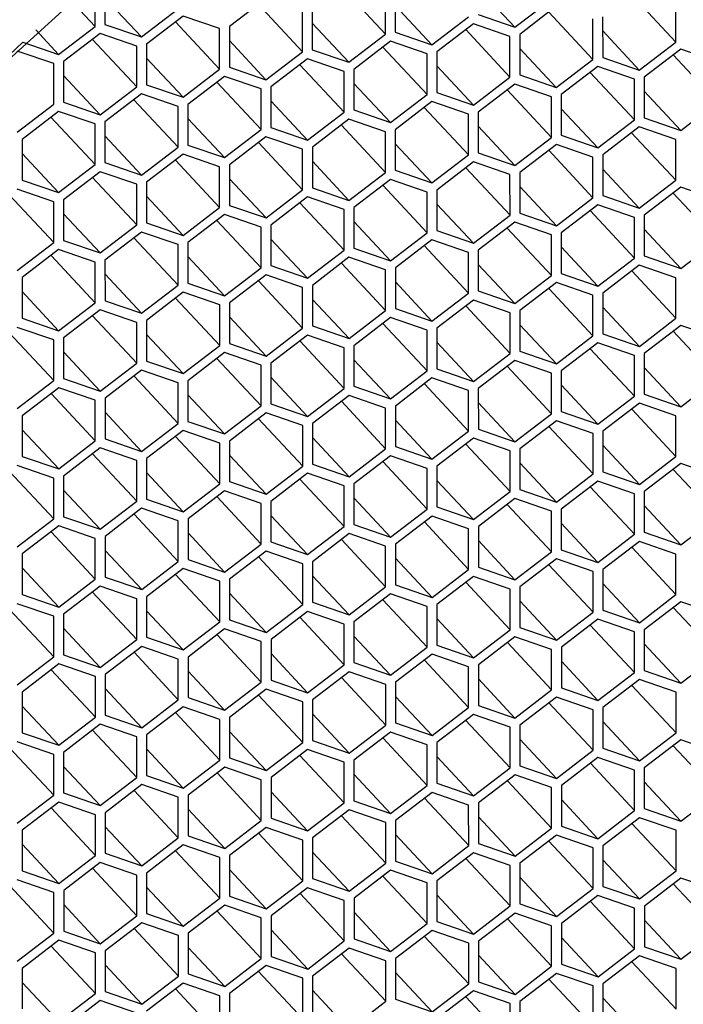
# Model space of a CAD drawing. Units: millimetres. Extents: x 3 to 2496, y 5 to 2495.
# Drawn here: x 648 to 654, y 696 to 706 of the extents above; entities that cross this region are included whole.
import ezdxf

# ---------------------------------------------------------------- set-up
doc = ezdxf.new("R2010")
doc.units = ezdxf.units.MM

msp = doc.modelspace()

# ---------------------------------------------------------------- linework, layer by layer
at = {"color": 7, "linetype": 'Continuous', "lineweight": 25}
for p, q in [((648.271, 705.6639), (648.2709, 706.0448)), ((648.3623, 706.0641), (648.3624, 705.6832)), ((650.5762, 706.035), (650.9905, 705.5909)), ((650.9905, 705.5909), (650.9904, 705.9717)), ((651.0818, 705.9911), (651.0819, 705.6102)), ((651.8588, 706.0238), (652.2017, 705.6563)), ((653.2956, 705.962), (653.71, 705.5178)), ((648.0335, 705.9185), (648.271, 705.6639)), ((648.3624, 705.9327), (648.7052, 705.5652)), ((649.8706, 705.9256), (649.5279, 705.6628)), ((649.7992, 705.8709), (650.2135, 705.4267)), ((651.0818, 705.8597), (651.4247, 705.4921)), ((652.2017, 705.6563), (652.5444, 705.9191)), ((652.5901, 705.8526), (652.2474, 705.5898)), ((653.71, 705.5178), (653.7099, 705.8987)), ((648.7052, 705.5652), (649.048, 705.828)), ((649.0937, 705.7615), (648.751, 705.4986)), ((649.4365, 705.6435), (649.0937, 705.7615)), ((650.2135, 705.4267), (650.2135, 705.8076)), ((650.3049, 705.8269), (650.3049, 705.446)), ((651.4247, 705.4921), (651.7674, 705.755)), ((651.8589, 705.7743), (652.2017, 705.6563)), ((652.5187, 705.7978), (652.933, 705.3537)), ((653.0243, 705.7539), (653.0244, 705.373)), ((647.9283, 705.401), (648.271, 705.6639)), ((648.3624, 705.6832), (648.7052, 705.5652)), ((649.0223, 705.7067), (649.4366, 705.2626)), ((649.5279, 705.6628), (649.528, 705.2819)), ((650.3049, 705.6955), (650.6478, 705.328)), ((651.8132, 705.6885), (651.4704, 705.4256)), ((652.156, 705.5704), (651.8132, 705.6885)), ((652.933, 705.3537), (652.9329, 705.7346)), ((647.7137, 705.6311), (647.9283, 705.401)), ((648.3167, 705.5974), (647.974, 705.3345)), ((648.6596, 705.4793), (648.3167, 705.5974)), ((649.4366, 705.2626), (649.4365, 705.6435)), ((650.6478, 705.328), (650.9905, 705.5909)), ((651.0819, 705.6102), (651.4247, 705.4921)), ((651.7417, 705.6337), (652.1561, 705.1896)), ((652.1561, 705.1896), (652.156, 705.5704)), ((652.2474, 705.5898), (652.2475, 705.2089)), ((653.0244, 705.6225), (653.3673, 705.255)), ((647.5934, 705.5164), (647.5936, 705.5163)), ((647.5936, 705.5163), (647.9283, 705.401)), ((648.2453, 705.5426), (648.6596, 705.0985)), ((648.6596, 705.0985), (648.6596, 705.4793)), ((648.751, 705.4986), (648.751, 705.1178)), ((649.5279, 705.5314), (649.8708, 705.1639)), ((651.0362, 705.5243), (650.6935, 705.2615)), ((651.379, 705.4063), (651.0362, 705.5243)), ((653.3673, 705.255), (653.71, 705.5178)), ((647.8826, 705.3152), (647.5398, 705.4332)), ((649.8708, 705.1639), (650.2135, 705.4267)), ((650.3049, 705.446), (650.6478, 705.328)), ((650.9648, 705.4696), (651.3791, 705.0254)), ((651.3791, 705.0254), (651.379, 705.4063)), ((651.4704, 705.4256), (651.4705, 705.0447)), ((652.2474, 705.4584), (652.5903, 705.0908)), ((653.7557, 705.4513), (653.413, 705.1885)), ((653.6843, 705.3965), (654.0986, 704.9524)), ((654.0985, 705.3333), (653.7557, 705.4513)), ((647.8827, 704.9343), (647.8826, 705.3152)), ((647.974, 705.3345), (647.9741, 704.9536)), ((648.751, 705.3673), (649.0939, 704.9997)), ((650.2593, 705.3602), (649.9165, 705.0973)), ((650.1878, 705.3054), (650.6022, 704.8613)), ((650.6021, 705.2422), (650.2593, 705.3602)), ((651.4705, 705.2942), (651.8133, 704.9267)), ((652.5903, 705.0908), (652.933, 705.3537)), ((653.0244, 705.373), (653.3673, 705.255)), ((647.974, 705.2031), (648.3169, 704.8356)), ((649.0939, 704.9997), (649.4366, 705.2626)), ((649.528, 705.2819), (649.8708, 705.1639)), ((650.6022, 704.8613), (650.6021, 705.2422)), ((650.6935, 705.2615), (650.6936, 704.8806)), ((652.2475, 705.2089), (652.5903, 705.0908)), ((652.9787, 705.2872), (652.636, 705.0243)), ((652.9073, 705.2324), (653.3217, 704.7883)), ((653.3216, 705.1691), (652.9787, 705.2872)), ((648.751, 705.1178), (649.0939, 704.9997)), ((649.4823, 705.1961), (649.1396, 704.9332)), ((649.4109, 705.1413), (649.8252, 704.6972)), ((649.8251, 705.078), (649.4823, 705.1961)), ((650.6935, 705.1301), (651.0364, 704.7626)), ((651.8133, 704.9267), (652.1561, 705.1896)), ((652.2018, 705.123), (651.8591, 704.8602)), ((652.5446, 705.005), (652.2018, 705.123)), ((653.3217, 704.7883), (653.3216, 705.1691)), ((653.413, 705.1885), (653.4131, 704.8076)), ((648.3169, 704.8356), (648.6596, 705.0985)), ((648.7054, 705.0319), (648.3626, 704.7691)), ((649.0482, 704.9139), (648.7054, 705.0319)), ((649.8252, 704.6972), (649.8251, 705.078)), ((649.9165, 705.0973), (649.9166, 704.7165)), ((651.0364, 704.7626), (651.3791, 705.0254)), ((651.4705, 705.0447), (651.8133, 704.9267)), ((652.1304, 705.0683), (652.5447, 704.6241)), ((652.636, 705.0243), (652.6361, 704.6434)), ((653.413, 705.0571), (653.7559, 704.6895)), ((647.54, 704.6715), (647.8827, 704.9343)), ((647.9741, 704.9536), (648.3169, 704.8356)), ((648.6339, 704.9771), (649.0483, 704.533)), ((649.1396, 704.9332), (649.1397, 704.5523)), ((649.9166, 704.966), (650.2594, 704.5984)), ((651.4248, 704.9589), (651.0821, 704.696)), ((651.7677, 704.8409), (651.4248, 704.9589)), ((652.5447, 704.6241), (652.5446, 705.005)), ((653.7559, 704.6895), (654.0986, 704.9524)), ((647.9284, 704.8678), (647.5857, 704.6049)), ((648.2712, 704.7498), (647.9284, 704.8678)), ((649.0483, 704.533), (649.0482, 704.9139)), ((650.2594, 704.5984), (650.6022, 704.8613)), ((650.6936, 704.8806), (651.0364, 704.7626)), ((651.3534, 704.9041), (651.7678, 704.46)), ((651.7678, 704.46), (651.7677, 704.8409)), ((651.8591, 704.8602), (651.8592, 704.4793)), ((652.6361, 704.8929), (652.9789, 704.5254)), ((647.857, 704.813), (648.2713, 704.3689)), ((648.2713, 704.3689), (648.2712, 704.7498)), ((648.3626, 704.7691), (648.3627, 704.3882)), ((649.1396, 704.8018), (649.4825, 704.4343)), ((650.6479, 704.7948), (650.3052, 704.5319)), ((650.5765, 704.74), (650.9908, 704.2959)), ((650.9907, 704.6767), (650.6479, 704.7948)), ((652.9789, 704.5254), (653.3217, 704.7883)), ((653.4131, 704.8076), (653.7559, 704.6895)), ((649.4825, 704.4343), (649.8252, 704.6972)), ((649.9166, 704.7165), (650.2594, 704.5984)), ((650.9908, 704.2959), (650.9907, 704.6767)), ((651.0821, 704.696), (651.0822, 704.3152)), ((651.8591, 704.7288), (652.202, 704.3613)), ((653.3674, 704.7217), (653.0247, 704.4589)), ((653.2959, 704.667), (653.7103, 704.2228)), ((653.7102, 704.6037), (653.3674, 704.7217)), ((647.5857, 704.6049), (647.5858, 704.2241)), ((648.3627, 704.6377), (648.7055, 704.2702)), ((649.8709, 704.6306), (649.5282, 704.3678)), ((649.7995, 704.5758), (650.2139, 704.1317)), ((650.2138, 704.5126), (649.8709, 704.6306)), ((651.0822, 704.5647), (651.425, 704.1971)), ((652.202, 704.3613), (652.5447, 704.6241)), ((652.5904, 704.5576), (652.2477, 704.2948)), ((652.9332, 704.4396), (652.5904, 704.5576)), ((652.6361, 704.6434), (652.9789, 704.5254)), ((653.7103, 704.2228), (653.7102, 704.6037)), ((647.5857, 704.4736), (647.9286, 704.106)), ((648.7055, 704.2702), (649.0483, 704.533)), ((649.094, 704.4665), (648.7513, 704.2036)), ((649.4368, 704.3485), (649.094, 704.4665)), ((649.1397, 704.5523), (649.4825, 704.4343)), ((650.2139, 704.1317), (650.2138, 704.5126)), ((650.3052, 704.5319), (650.3053, 704.151)), ((651.8592, 704.4793), (652.202, 704.3613)), ((652.519, 704.5028), (652.9333, 704.0587)), ((648.3627, 704.3882), (648.7055, 704.2702)), ((649.0226, 704.4117), (649.4369, 703.9676)), ((650.3052, 704.4005), (650.6481, 704.033)), ((651.425, 704.1971), (651.7678, 704.46)), ((651.8135, 704.3935), (651.4708, 704.1306)), ((652.1563, 704.2754), (651.8135, 704.3935)), ((652.9333, 704.0587), (652.9332, 704.4396)), ((653.0247, 704.4589), (653.0247, 704.078)), ((647.9286, 704.106), (648.2713, 704.3689)), ((648.317, 704.3024), (647.9743, 704.0395)), ((648.6599, 704.1843), (648.317, 704.3024)), ((649.4369, 703.9676), (649.4368, 704.3485)), ((649.5282, 704.3678), (649.5283, 703.9869)), ((650.6481, 704.033), (650.9908, 704.2959)), ((651.0822, 704.3152), (651.425, 704.1971)), ((651.742, 704.3387), (652.1564, 703.8946)), ((652.2477, 704.2948), (652.2478, 703.9139)), ((653.0247, 704.3275), (653.3676, 703.96)), ((647.5858, 704.2241), (647.9286, 704.106)), ((648.2456, 704.2476), (648.66, 703.8035)), ((648.7513, 704.2036), (648.7514, 703.8228)), ((649.5282, 704.2364), (649.8711, 703.8689)), ((651.0365, 704.2293), (650.6938, 703.9665)), ((651.3793, 704.1113), (651.0365, 704.2293)), ((652.1564, 703.8946), (652.1563, 704.2754)), ((653.3676, 703.96), (653.7103, 704.2228)), ((647.8829, 704.0202), (647.5401, 704.1382)), ((648.66, 703.8035), (648.6599, 704.1843)), ((649.8711, 703.8689), (650.2139, 704.1317)), ((650.3053, 704.151), (650.6481, 704.033)), ((650.9651, 704.1745), (651.3794, 703.7304)), ((651.3794, 703.7304), (651.3793, 704.1113)), ((651.4708, 704.1306), (651.4708, 703.7497)), ((652.2477, 704.1634), (652.5906, 703.7958)), ((653.756, 704.1563), (653.4133, 703.8935)), ((653.6846, 704.1015), (654.0989, 703.6574)), ((654.0988, 704.0383), (653.756, 704.1563)), ((647.4687, 704.0834), (647.883, 703.6393)), ((647.883, 703.6393), (647.8829, 704.0202)), ((647.9743, 704.0395), (647.9744, 703.6586)), ((648.7513, 704.0723), (649.0942, 703.7047)), ((650.2596, 704.0652), (649.9168, 703.8023)), ((650.1881, 704.0104), (650.6025, 703.5663)), ((650.6024, 703.9472), (650.2596, 704.0652)), ((652.5906, 703.7958), (652.9333, 704.0587)), ((653.0247, 704.078), (653.3676, 703.96)), ((647.9743, 703.9081), (648.3172, 703.5406)), ((649.0942, 703.7047), (649.4369, 703.9676)), ((649.5283, 703.9869), (649.8711, 703.8689)), ((650.6025, 703.5663), (650.6024, 703.9472)), ((650.6938, 703.9665), (650.6939, 703.5856)), ((651.4708, 703.9992), (651.8137, 703.6317)), ((652.2478, 703.9139), (652.5906, 703.7958)), ((652.9791, 703.9922), (652.6363, 703.7293)), ((652.9076, 703.9374), (653.322, 703.4933)), ((653.3219, 703.8741), (652.9791, 703.9922)), ((648.7514, 703.8228), (649.0942, 703.7047)), ((649.4826, 703.9011), (649.1399, 703.6382)), ((649.4112, 703.8463), (649.8255, 703.4022)), ((649.8254, 703.783), (649.4826, 703.9011)), ((650.6938, 703.8351), (651.0367, 703.4676)), ((651.8137, 703.6317), (652.1564, 703.8946)), ((652.2021, 703.828), (651.8594, 703.5652)), ((652.5449, 703.71), (652.2021, 703.828)), ((653.322, 703.4933), (653.3219, 703.8741)), ((653.4133, 703.8935), (653.4134, 703.5126)), ((648.3172, 703.5406), (648.66, 703.8035)), ((648.7057, 703.7369), (648.3629, 703.4741)), ((649.0485, 703.6189), (648.7057, 703.7369)), ((649.8255, 703.4022), (649.8254, 703.783)), ((649.9168, 703.8023), (649.9169, 703.4215)), ((651.0367, 703.4676), (651.3794, 703.7304)), ((651.4708, 703.7497), (651.8137, 703.6317)), ((652.1307, 703.7733), (652.545, 703.3291)), ((652.6363, 703.7293), (652.6364, 703.3484)), ((653.4133, 703.7621), (653.7562, 703.3945)), ((647.5403, 703.3765), (647.883, 703.6393)), ((647.9744, 703.6586), (648.3172, 703.5406)), ((648.6342, 703.6821), (649.0486, 703.238)), ((649.1399, 703.6382), (649.14, 703.2573)), ((649.9169, 703.671), (650.2598, 703.3034)), ((651.4252, 703.6639), (651.0824, 703.401)), ((651.768, 703.5459), (651.4252, 703.6639)), ((652.545, 703.3291), (652.5449, 703.71)), ((653.7562, 703.3945), (654.0989, 703.6574)), ((647.9287, 703.5728), (647.586, 703.3099)), ((648.2715, 703.4548), (647.9287, 703.5728)), ((649.0486, 703.238), (649.0485, 703.6189)), ((650.2598, 703.3034), (650.6025, 703.5663)), ((650.6939, 703.5856), (651.0367, 703.4676)), ((651.3537, 703.6091), (651.7681, 703.165)), ((651.7681, 703.165), (651.768, 703.5459)), ((651.8594, 703.5652), (651.8595, 703.1843)), ((652.6364, 703.5979), (652.9792, 703.2304)), ((647.8573, 703.518), (648.2716, 703.0739)), ((648.2716, 703.0739), (648.2715, 703.4548)), ((648.3629, 703.4741), (648.363, 703.0932)), ((649.1399, 703.5068), (649.4828, 703.1393)), ((650.6482, 703.4998), (650.3055, 703.2369)), ((650.991, 703.3817), (650.6482, 703.4998)), ((652.9792, 703.2304), (653.322, 703.4933)), ((653.4134, 703.5126), (653.7562, 703.3945)), ((649.4828, 703.1393), (649.8255, 703.4022)), ((649.9169, 703.4215), (650.2598, 703.3034)), ((650.5768, 703.445), (650.9911, 703.0009)), ((650.9911, 703.0009), (650.991, 703.3817)), ((651.0824, 703.401), (651.0825, 703.0202)), ((651.8594, 703.4338), (652.2023, 703.0663)), ((653.3677, 703.4267), (653.025, 703.1639)), ((653.2963, 703.372), (653.7106, 702.9278)), ((653.7105, 703.3087), (653.3677, 703.4267)), ((647.586, 703.3099), (647.5861, 702.9291)), ((648.363, 703.3427), (648.7059, 702.9752)), ((649.8713, 703.3356), (649.5285, 703.0728)), ((649.7998, 703.2808), (650.2142, 702.8367)), ((650.2141, 703.2176), (649.8713, 703.3356)), ((651.0825, 703.2697), (651.4253, 702.9021)), ((652.2023, 703.0663), (652.545, 703.3291)), ((652.5907, 703.2626), (652.248, 702.9997)), ((652.9336, 703.1446), (652.5907, 703.2626)), ((652.6364, 703.3484), (652.9792, 703.2304)), ((653.7106, 702.9278), (653.7105, 703.3087)), ((647.586, 703.1786), (647.9289, 702.811)), ((648.7059, 702.9752), (649.0486, 703.238)), ((649.0943, 703.1715), (648.7516, 702.9086)), ((649.4371, 703.0535), (649.0943, 703.1715)), ((649.14, 703.2573), (649.4828, 703.1393)), ((650.2142, 702.8367), (650.2141, 703.2176)), ((650.3055, 703.2369), (650.3056, 702.856)), ((651.8595, 703.1843), (652.2023, 703.0663)), ((652.5193, 703.2078), (652.9336, 702.7637)), ((648.363, 703.0932), (648.7059, 702.9752)), ((649.0229, 703.1167), (649.4372, 702.6726)), ((650.3055, 703.1055), (650.6484, 702.738)), ((651.4253, 702.9021), (651.7681, 703.165)), ((651.8138, 703.0985), (651.4711, 702.8356)), ((652.1566, 702.9804), (651.8138, 703.0985)), ((652.9336, 702.7637), (652.9336, 703.1446)), ((653.025, 703.1639), (653.0251, 702.783)), ((647.9289, 702.811), (648.2716, 703.0739)), ((648.3174, 703.0074), (647.9746, 702.7445)), ((648.6602, 702.8893), (648.3174, 703.0074)), ((649.4372, 702.6726), (649.4371, 703.0535)), ((649.5285, 703.0728), (649.5286, 702.6919)), ((650.6484, 702.738), (650.9911, 703.0009)), ((651.0825, 703.0202), (651.4253, 702.9021)), ((651.7424, 703.0437), (652.1567, 702.5996)), ((652.248, 702.9997), (652.2481, 702.6189)), ((653.025, 703.0325), (653.3679, 702.665)), ((647.5861, 702.9291), (647.9289, 702.811)), ((648.2459, 702.9526), (648.6603, 702.5084)), ((648.7516, 702.9086), (648.7517, 702.5278)), ((649.5286, 702.9414), (649.8714, 702.5739)), ((651.0368, 702.9343), (650.6941, 702.6715)), ((651.3797, 702.8163), (651.0368, 702.9343)), ((652.1567, 702.5996), (652.1566, 702.9804)), ((653.3679, 702.665), (653.7106, 702.9278)), ((647.8832, 702.7252), (647.5404, 702.8432)), ((648.6603, 702.5084), (648.6602, 702.8893)), ((649.8714, 702.5739), (650.2142, 702.8367)), ((650.3056, 702.856), (650.6484, 702.738)), ((650.9654, 702.8795), (651.3797, 702.4354)), ((651.3797, 702.4354), (651.3797, 702.8163)), ((651.4711, 702.8356), (651.4712, 702.4547)), ((652.248, 702.8684), (652.5909, 702.5008)), ((653.7563, 702.8613), (653.4136, 702.5984)), ((653.6849, 702.8065), (654.0992, 702.3624)), ((654.0991, 702.7433), (653.7563, 702.8613)), ((647.469, 702.7884), (647.8833, 702.3443)), ((647.8833, 702.3443), (647.8832, 702.7252)), ((647.9746, 702.7445), (647.9747, 702.3636)), ((648.7516, 702.7773), (649.0945, 702.4097)), ((650.2599, 702.7702), (649.9172, 702.5073)), ((650.1885, 702.7154), (650.6028, 702.2713)), ((650.6027, 702.6522), (650.2599, 702.7702)), ((652.5909, 702.5008), (652.9336, 702.7637)), ((653.0251, 702.783), (653.3679, 702.665)), ((649.0945, 702.4097), (649.4372, 702.6726)), ((649.5286, 702.6919), (649.8714, 702.5739)), ((650.6028, 702.2713), (650.6027, 702.6522)), ((650.6941, 702.6715), (650.6942, 702.2906)), ((651.4711, 702.7042), (651.814, 702.3367)), ((652.2481, 702.6189), (652.5909, 702.5008)), ((652.9794, 702.6972), (652.6366, 702.4343)), ((652.9079, 702.6424), (653.3223, 702.1983)), ((653.3222, 702.5791), (652.9794, 702.6972)), ((647.9747, 702.6131), (648.3175, 702.2456)), ((648.7517, 702.5278), (649.0945, 702.4097)), ((649.4829, 702.6061), (649.1402, 702.3432)), ((649.4115, 702.5513), (649.8258, 702.1071)), ((649.8258, 702.488), (649.4829, 702.6061)), ((650.6941, 702.5401), (651.037, 702.1726)), ((651.814, 702.3367), (652.1567, 702.5996)), ((652.2024, 702.533), (651.8597, 702.2702)), ((652.5452, 702.415), (652.2024, 702.533)), ((653.3223, 702.1983), (653.3222, 702.5791)), ((653.4136, 702.5984), (653.4137, 702.2176)), ((648.3175, 702.2456), (648.6603, 702.5084)), ((648.706, 702.4419), (648.3633, 702.1791)), ((649.0488, 702.3239), (648.706, 702.4419)), ((649.8258, 702.1071), (649.8258, 702.488)), ((649.9172, 702.5073), (649.9173, 702.1265)), ((651.037, 702.1726), (651.3797, 702.4354)), ((651.4712, 702.4547), (651.814, 702.3367)), ((652.131, 702.4782), (652.5453, 702.0341)), ((652.6366, 702.4343), (652.6367, 702.0534)), ((653.4136, 702.4671), (653.7565, 702.0995)), ((647.5406, 702.0815), (647.8833, 702.3443)), ((647.9747, 702.3636), (648.3175, 702.2456)), ((648.6346, 702.3871), (649.0489, 701.943)), ((649.1402, 702.3432), (649.1403, 701.9623)), ((649.9172, 702.376), (650.2601, 702.0084)), ((651.4255, 702.3689), (651.0827, 702.106)), ((651.7683, 702.2509), (651.4255, 702.3689)), ((652.5453, 702.0341), (652.5452, 702.415)), ((653.7565, 702.0995), (654.0992, 702.3624)), ((647.929, 702.2778), (647.5863, 702.0149)), ((648.2719, 702.1598), (647.929, 702.2778)), ((649.0489, 701.943), (649.0488, 702.3239)), ((650.2601, 702.0084), (650.6028, 702.2713)), ((650.6942, 702.2906), (651.037, 702.1726)), ((651.354, 702.3141), (651.7684, 701.87)), ((651.7684, 701.87), (651.7683, 702.2509)), ((651.8597, 702.2702), (651.8598, 701.8893)), ((652.6367, 702.3029), (652.9796, 701.9354)), ((647.8576, 702.223), (648.2719, 701.7789)), ((648.2719, 701.7789), (648.2719, 702.1598)), ((648.3633, 702.1791), (648.3633, 701.7982)), ((649.1402, 702.2118), (649.4831, 701.8443)), ((650.6485, 702.2048), (650.3058, 701.9419)), ((650.9913, 702.0867), (650.6485, 702.2048)), ((652.9796, 701.9354), (653.3223, 702.1983)), ((653.4137, 702.2176), (653.7565, 702.0995)), ((649.4831, 701.8443), (649.8258, 702.1071)), ((649.9173, 702.1265), (650.2601, 702.0084)), ((650.5771, 702.15), (650.9914, 701.7058)), ((650.9914, 701.7058), (650.9913, 702.0867)), ((651.0827, 702.106), (651.0828, 701.7252)), ((651.8597, 702.1388), (652.2026, 701.7713)), ((653.368, 702.1317), (653.0253, 701.8689)), ((653.2966, 702.0769), (653.7109, 701.6328)), ((653.7108, 702.0137), (653.368, 702.1317)), ((647.5863, 702.0149), (647.5864, 701.6341)), ((648.3633, 702.0477), (648.7062, 701.6802)), ((649.8716, 702.0406), (649.5288, 701.7778)), ((649.8001, 701.9858), (650.2145, 701.5417)), ((650.2144, 701.9226), (649.8716, 702.0406)), ((651.0828, 701.9747), (651.4256, 701.6071)), ((652.2026, 701.7713), (652.5453, 702.0341)), ((652.6367, 702.0534), (652.9796, 701.9354)), ((653.7109, 701.6328), (653.7108, 702.0137)), ((647.5863, 701.8835), (647.9292, 701.516)), ((648.7062, 701.6802), (649.0489, 701.943)), ((649.1403, 701.9623), (649.4831, 701.8443)), ((650.2145, 701.5417), (650.2144, 701.9226)), ((650.3058, 701.9419), (650.3059, 701.561)), ((651.8598, 701.8893), (652.2026, 701.7713)), ((652.591, 701.9676), (652.2483, 701.7047)), ((652.5196, 701.9128), (652.934, 701.4687)), ((652.9339, 701.8496), (652.591, 701.9676)), ((648.3633, 701.7982), (648.7062, 701.6802)), ((649.0946, 701.8765), (648.7519, 701.6136)), ((649.0232, 701.8217), (649.4375, 701.3776)), ((649.4374, 701.7585), (649.0946, 701.8765)), ((650.3058, 701.8105), (650.6487, 701.443)), ((651.4256, 701.6071), (651.7684, 701.87)), ((651.8141, 701.8035), (651.4714, 701.5406)), ((652.1569, 701.6854), (651.8141, 701.8035)), ((652.934, 701.4687), (652.9339, 701.8496)), ((653.0253, 701.8689), (653.0254, 701.488)), ((647.9292, 701.516), (648.2719, 701.7789)), ((648.3177, 701.7124), (647.9749, 701.4495)), ((648.6605, 701.5943), (648.3177, 701.7124)), ((649.4375, 701.3776), (649.4374, 701.7585)), ((649.5288, 701.7778), (649.5289, 701.3969)), ((650.6487, 701.443), (650.9914, 701.7058)), ((651.0828, 701.7252), (651.4256, 701.6071)), ((651.7427, 701.7487), (652.157, 701.3046)), ((652.2483, 701.7047), (652.2484, 701.3239)), ((653.0253, 701.7375), (653.3682, 701.37)), ((647.5864, 701.6341), (647.9292, 701.516)), ((648.2462, 701.6576), (648.6606, 701.2134)), ((648.7519, 701.6136), (648.752, 701.2328)), ((649.5289, 701.6464), (649.8717, 701.2789)), ((651.0371, 701.6393), (650.6944, 701.3765)), ((651.38, 701.5213), (651.0371, 701.6393)), ((652.157, 701.3046), (652.1569, 701.6854)), ((653.3682, 701.37), (653.7109, 701.6328)), ((647.8835, 701.4302), (647.5407, 701.5482)), ((648.6606, 701.2134), (648.6605, 701.5943)), ((649.8717, 701.2789), (650.2145, 701.5417)), ((650.3059, 701.561), (650.6487, 701.443)), ((650.9657, 701.5845), (651.3801, 701.1404)), ((651.3801, 701.1404), (651.38, 701.5213)), ((651.4714, 701.5406), (651.4715, 701.1597)), ((652.2484, 701.5734), (652.5912, 701.2058)), ((653.7566, 701.5663), (653.4139, 701.3034)), ((653.6852, 701.5115), (654.0995, 701.0674)), ((654.0994, 701.4483), (653.7566, 701.5663)), ((647.4693, 701.4934), (647.8836, 701.0493)), ((647.8836, 701.0493), (647.8835, 701.4302)), ((647.9749, 701.4495), (647.975, 701.0686)), ((648.7519, 701.4823), (649.0948, 701.1147)), ((650.2602, 701.4752), (649.9175, 701.2123)), ((650.1888, 701.4204), (650.6031, 700.9763)), ((650.603, 701.3572), (650.2602, 701.4752)), ((652.5912, 701.2058), (652.934, 701.4687)), ((653.0254, 701.488), (653.3682, 701.37)), ((649.0948, 701.1147), (649.4375, 701.3776)), ((649.5289, 701.3969), (649.8717, 701.2789)), ((650.6031, 700.9763), (650.603, 701.3572)), ((650.6944, 701.3765), (650.6945, 700.9956)), ((651.4714, 701.4092), (651.8143, 701.0417)), ((652.2484, 701.3239), (652.5912, 701.2058)), ((652.9797, 701.4022), (652.637, 701.1393)), ((652.9082, 701.3474), (653.3226, 700.9033)), ((653.3225, 701.2841), (652.9797, 701.4022)), ((647.975, 701.3181), (648.3178, 700.9506)), ((648.752, 701.2328), (649.0948, 701.1147)), ((649.4832, 701.3111), (649.1405, 701.0482)), ((649.4118, 701.2563), (649.8262, 700.8121)), ((649.8261, 701.193), (649.4832, 701.3111)), ((650.6945, 701.2451), (651.0373, 700.8776)), ((651.8143, 701.0417), (652.157, 701.3046)), ((652.2027, 701.238), (651.86, 700.9752)), ((652.5455, 701.12), (652.2027, 701.238)), ((653.3226, 700.9033), (653.3225, 701.2841)), ((653.4139, 701.3034), (653.414, 700.9226)), ((648.3178, 700.9506), (648.6606, 701.2134)), ((648.7063, 701.1469), (648.3636, 700.8841)), ((649.0491, 701.0289), (648.7063, 701.1469)), ((649.8262, 700.8121), (649.8261, 701.193)), ((649.9175, 701.2123), (649.9176, 700.8315)), ((651.0373, 700.8776), (651.3801, 701.1404)), ((651.4715, 701.1597), (651.8143, 701.0417)), ((652.1313, 701.1832), (652.5456, 700.7391)), ((652.637, 701.1393), (652.637, 700.7584)), ((653.4139, 701.1721), (653.7568, 700.8045)), ((647.5409, 700.7865), (647.8836, 701.0493)), ((647.975, 701.0686), (648.3178, 700.9506)), ((648.6349, 701.0921), (649.0492, 700.648)), ((649.1405, 701.0482), (649.1406, 700.6673)), ((649.9175, 701.081), (650.2604, 700.7134)), ((651.4258, 701.0739), (651.0831, 700.811)), ((651.7686, 700.9559), (651.4258, 701.0739)), ((652.5456, 700.7391), (652.5455, 701.12)), ((653.7568, 700.8045), (654.0995, 701.0674)), ((647.9293, 700.9828), (647.5866, 700.7199)), ((648.2722, 700.8648), (647.9293, 700.9828)), ((649.0492, 700.648), (649.0491, 701.0289)), ((650.2604, 700.7134), (650.6031, 700.9763)), ((650.6945, 700.9956), (651.0373, 700.8776)), ((651.3543, 701.0191), (651.7687, 700.575)), ((651.7687, 700.575), (651.7686, 700.9559)), ((651.86, 700.9752), (651.8601, 700.5943)), ((652.637, 701.0079), (652.9799, 700.6404)), ((647.8579, 700.928), (648.2723, 700.4839)), ((648.2723, 700.4839), (648.2722, 700.8648)), ((648.3636, 700.8841), (648.3637, 700.5032)), ((649.1406, 700.9168), (649.4834, 700.5493)), ((650.6488, 700.9098), (650.3061, 700.6469)), ((650.9916, 700.7917), (650.6488, 700.9098)), ((652.9799, 700.6404), (653.3226, 700.9033)), ((653.414, 700.9226), (653.7568, 700.8045)), ((649.4834, 700.5493), (649.8262, 700.8121)), ((649.9176, 700.8315), (650.2604, 700.7134)), ((650.5774, 700.855), (650.9917, 700.4108)), ((650.9917, 700.4108), (650.9916, 700.7917)), ((651.0831, 700.811), (651.0831, 700.4302)), ((651.86, 700.8438), (652.2029, 700.4763)), ((653.3683, 700.8367), (653.0256, 700.5739)), ((653.2969, 700.7819), (653.7112, 700.3378)), ((653.7111, 700.7187), (653.3683, 700.8367)), ((647.5866, 700.7199), (647.5867, 700.339)), ((648.3636, 700.7527), (648.7065, 700.3852)), ((649.8719, 700.7456), (649.5291, 700.4828)), ((649.8004, 700.6908), (650.2148, 700.2467)), ((650.2147, 700.6276), (649.8719, 700.7456)), ((651.0831, 700.6797), (651.426, 700.3121)), ((652.2029, 700.4763), (652.5456, 700.7391)), ((652.637, 700.7584), (652.9799, 700.6404)), ((653.7112, 700.3378), (653.7111, 700.7187)), ((647.5866, 700.5885), (647.9295, 700.221)), ((648.7065, 700.3852), (649.0492, 700.648)), ((649.1406, 700.6673), (649.4834, 700.5493)), ((650.2148, 700.2467), (650.2147, 700.6276)), ((650.3061, 700.6469), (650.3062, 700.266)), ((651.8601, 700.5943), (652.2029, 700.4763)), ((652.5914, 700.6726), (652.2486, 700.4097)), ((652.5199, 700.6178), (652.9343, 700.1737)), ((652.9342, 700.5546), (652.5914, 700.6726)), ((648.3637, 700.5032), (648.7065, 700.3852)), ((649.0949, 700.5815), (648.7522, 700.3186)), ((649.0235, 700.5267), (649.4378, 700.0826)), ((649.4377, 700.4635), (649.0949, 700.5815)), ((650.3061, 700.5155), (650.649, 700.148)), ((651.426, 700.3121), (651.7687, 700.575)), ((651.8144, 700.5085), (651.4717, 700.2456)), ((652.1572, 700.3904), (651.8144, 700.5085)), ((652.9343, 700.1737), (652.9342, 700.5546)), ((653.0256, 700.5739), (653.0257, 700.193)), ((647.9295, 700.221), (648.2723, 700.4839)), ((648.318, 700.4174), (647.9752, 700.1545)), ((648.6608, 700.2993), (648.318, 700.4174)), ((649.4378, 700.0826), (649.4377, 700.4635)), ((649.5291, 700.4828), (649.5292, 700.1019)), ((650.649, 700.148), (650.9917, 700.4108)), ((651.0831, 700.4302), (651.426, 700.3121)), ((651.743, 700.4537), (652.1573, 700.0095)), ((652.2486, 700.4097), (652.2487, 700.0289)), ((653.0256, 700.4425), (653.3685, 700.075)), ((647.5867, 700.339), (647.9295, 700.221)), ((648.2465, 700.3626), (648.6609, 699.9184)), ((648.7522, 700.3186), (648.7523, 699.9378)), ((649.5292, 700.3514), (649.8721, 699.9839)), ((651.0375, 700.3443), (650.6947, 700.0815)), ((651.3803, 700.2263), (651.0375, 700.3443)), ((652.1573, 700.0095), (652.1572, 700.3904)), ((653.3685, 700.075), (653.7112, 700.3378)), ((647.8838, 700.1352), (647.541, 700.2532)), ((648.6609, 699.9184), (648.6608, 700.2993)), ((649.8721, 699.9839), (650.2148, 700.2467)), ((650.3062, 700.266), (650.649, 700.148)), ((650.966, 700.2895), (651.3804, 699.8454)), ((651.3804, 699.8454), (651.3803, 700.2263)), ((651.4717, 700.2456), (651.4718, 699.8647)), ((652.2487, 700.2784), (652.5915, 699.9108)), ((653.7569, 700.2713), (653.4142, 700.0084)), ((653.6855, 700.2165), (654.0998, 699.7724)), ((654.0998, 700.1533), (653.7569, 700.2713)), ((647.4696, 700.1984), (647.8839, 699.7543)), ((647.8839, 699.7543), (647.8838, 700.1352)), ((647.9752, 700.1545), (647.9753, 699.7736)), ((648.7522, 700.1872), (649.0951, 699.8197)), ((650.2605, 700.1802), (649.9178, 699.9173)), ((650.1891, 700.1254), (650.6034, 699.6813)), ((650.6033, 700.0622), (650.2605, 700.1802)), ((652.5915, 699.9108), (652.9343, 700.1737)), ((653.0257, 700.193), (653.3685, 700.075)), ((649.0951, 699.8197), (649.4378, 700.0826)), ((649.5292, 700.1019), (649.8721, 699.9839)), ((650.6034, 699.6813), (650.6033, 700.0622)), ((650.6947, 700.0815), (650.6948, 699.7006)), ((651.4717, 700.1142), (651.8146, 699.7467)), ((652.98, 700.1072), (652.6373, 699.8443)), ((652.9086, 700.0524), (653.3229, 699.6082)), ((653.3228, 699.9891), (652.98, 700.1072)), ((647.9753, 700.0231), (648.3182, 699.6556)), ((649.4836, 700.0161), (649.1408, 699.7532)), ((649.4121, 699.9613), (649.8265, 699.5171)), ((649.8264, 699.898), (649.4836, 700.0161)), ((650.6948, 699.9501), (651.0376, 699.5826)), ((651.8146, 699.7467), (652.1573, 700.0095)), ((652.203, 699.943), (651.8603, 699.6802)), ((652.5459, 699.825), (652.203, 699.943)), ((652.2487, 700.0289), (652.5915, 699.9108)), ((653.3229, 699.6082), (653.3228, 699.9891)), ((653.4142, 700.0084), (653.4143, 699.6276)), ((648.3182, 699.6556), (648.6609, 699.9184)), ((648.7066, 699.8519), (648.3639, 699.5891)), ((649.0494, 699.7339), (648.7066, 699.8519)), ((648.7523, 699.9378), (649.0951, 699.8197)), ((649.8265, 699.5171), (649.8264, 699.898)), ((649.9178, 699.9173), (649.9179, 699.5365)), ((651.4718, 699.8647), (651.8146, 699.7467)), ((652.1316, 699.8882), (652.5459, 699.4441)), ((653.4142, 699.8771), (653.7571, 699.5095)), ((647.9753, 699.7736), (648.3182, 699.6556)), ((648.6352, 699.7971), (649.0495, 699.353)), ((649.9178, 699.7859), (650.2607, 699.4184)), ((651.0376, 699.5826), (651.3804, 699.8454)), ((651.4261, 699.7789), (651.0834, 699.516)), ((651.7689, 699.6609), (651.4261, 699.7789)), ((652.5459, 699.4441), (652.5459, 699.825)), ((652.6373, 699.8443), (652.6374, 699.4634)), ((653.7571, 699.5095), (654.0998, 699.7724)), ((647.5412, 699.4915), (647.8839, 699.7543)), ((647.9297, 699.6878), (647.5869, 699.4249)), ((648.2725, 699.5698), (647.9297, 699.6878)), ((649.0495, 699.353), (649.0494, 699.7339)), ((649.1408, 699.7532), (649.1409, 699.3723)), ((650.2607, 699.4184), (650.6034, 699.6813)), ((650.6948, 699.7006), (651.0376, 699.5826)), ((651.3547, 699.7241), (651.769, 699.28)), ((651.8603, 699.6802), (651.8604, 699.2993)), ((652.6373, 699.7129), (652.9802, 699.3454)), ((647.8582, 699.633), (648.2726, 699.1889)), ((648.3639, 699.5891), (648.364, 699.2082)), ((649.1409, 699.6218), (649.4837, 699.2543)), ((650.6491, 699.6148), (650.3064, 699.3519)), ((650.992, 699.4967), (650.6491, 699.6148)), ((651.769, 699.28), (651.7689, 699.6609)), ((652.9802, 699.3454), (653.3229, 699.6082)), ((653.4143, 699.6276), (653.7571, 699.5095)), ((648.2726, 699.1889), (648.2725, 699.5698)), ((649.4837, 699.2543), (649.8265, 699.5171)), ((649.9179, 699.5365), (650.2607, 699.4184)), ((650.5777, 699.56), (650.992, 699.1158)), ((650.992, 699.1158), (650.992, 699.4967)), ((651.0834, 699.516), (651.0835, 699.1352)), ((651.8603, 699.5488), (652.2032, 699.1813)), ((653.3686, 699.5417), (653.0259, 699.2789)), ((653.2972, 699.4869), (653.7115, 699.0428)), ((653.7114, 699.4237), (653.3686, 699.5417)), ((647.5869, 699.4249), (647.587, 699.044)), ((648.3639, 699.4577), (648.7068, 699.0902)), ((649.8722, 699.4506), (649.5295, 699.1878)), ((649.8008, 699.3958), (650.2151, 698.9517)), ((650.215, 699.3326), (649.8722, 699.4506)), ((652.2032, 699.1813), (652.5459, 699.4441)), ((652.6374, 699.4634), (652.9802, 699.3454)), ((653.7115, 699.0428), (653.7114, 699.4237)), ((647.587, 699.2935), (647.9298, 698.926)), ((648.7068, 699.0902), (649.0495, 699.353)), ((649.1409, 699.3723), (649.4837, 699.2543)), ((650.2151, 698.9517), (650.215, 699.3326)), ((650.3064, 699.3519), (650.3065, 698.971)), ((651.0834, 699.3846), (651.4263, 699.0171)), ((651.8604, 699.2993), (652.2032, 699.1813)), ((652.5917, 699.3776), (652.2489, 699.1147)), ((652.5202, 699.3228), (652.9346, 698.8787)), ((652.9345, 699.2596), (652.5917, 699.3776)), ((648.364, 699.2082), (648.7068, 699.0902)), ((649.0952, 699.2865), (648.7525, 699.0236)), ((649.0238, 699.2317), (649.4381, 698.7876)), ((649.4381, 699.1685), (649.0952, 699.2865)), ((650.3064, 699.2205), (650.6493, 698.853)), ((651.4263, 699.0171), (651.769, 699.28)), ((651.8147, 699.2135), (651.472, 698.9506)), ((652.1575, 699.0954), (651.8147, 699.2135)), ((652.9346, 698.8787), (652.9345, 699.2596)), ((653.0259, 699.2789), (653.026, 698.898)), ((647.9298, 698.926), (648.2726, 699.1889)), ((648.3183, 699.1223), (647.9756, 698.8595)), ((648.6611, 699.0043), (648.3183, 699.1223)), ((649.4381, 698.7876), (649.4381, 699.1685)), ((649.5295, 699.1878), (649.5296, 698.8069)), ((650.6493, 698.853), (650.992, 699.1158)), ((651.0835, 699.1352), (651.4263, 699.0171)), ((651.7433, 699.1587), (652.1576, 698.7145)), ((652.2489, 699.1147), (652.249, 698.7339)), ((653.0259, 699.1475), (653.3688, 698.78)), ((647.587, 699.044), (647.9298, 698.926)), ((648.2469, 699.0676), (648.6612, 698.6234)), ((648.7525, 699.0236), (648.7526, 698.6427)), ((649.5295, 699.0564), (649.8724, 698.6889)), ((651.0378, 699.0493), (650.695, 698.7865)), ((651.3806, 698.9313), (651.0378, 699.0493)), ((652.1576, 698.7145), (652.1575, 699.0954)), ((653.3688, 698.78), (653.7115, 699.0428)), ((647.8842, 698.8402), (647.5413, 698.9582)), ((648.6612, 698.6234), (648.6611, 699.0043)), ((649.8724, 698.6889), (650.2151, 698.9517)), ((650.3065, 698.971), (650.6493, 698.853)), ((650.9663, 698.9945), (651.3807, 698.5504)), ((651.3807, 698.5504), (651.3806, 698.9313)), ((651.472, 698.9506), (651.4721, 698.5697)), ((652.249, 698.9834), (652.5919, 698.6158)), ((653.7573, 698.9763), (653.4145, 698.7134)), ((654.1001, 698.8583), (653.7573, 698.9763)), ((647.4699, 698.9034), (647.8842, 698.4593)), ((647.8842, 698.4593), (647.8842, 698.8402)), ((647.9756, 698.8595), (647.9757, 698.4786)), ((648.7525, 698.8922), (649.0954, 698.5247)), ((650.2608, 698.8852), (649.9181, 698.6223)), ((650.6036, 698.7672), (650.2608, 698.8852)), ((652.5919, 698.6158), (652.9346, 698.8787)), ((653.026, 698.898), (653.3688, 698.78)), ((653.6858, 698.9215), (654.1002, 698.4774)), ((649.0954, 698.5247), (649.4381, 698.7876)), ((649.5296, 698.8069), (649.8724, 698.6889)), ((650.1894, 698.8304), (650.6037, 698.3863)), ((650.6037, 698.3863), (650.6036, 698.7672)), ((650.695, 698.7865), (650.6951, 698.4056)), ((651.472, 698.8192), (651.8149, 698.4517)), ((652.9803, 698.8122), (652.6376, 698.5493)), ((652.9089, 698.7574), (653.3232, 698.3132)), ((653.3231, 698.6941), (652.9803, 698.8122)), ((647.9756, 698.7281), (648.3185, 698.3606)), ((649.4839, 698.7211), (649.1411, 698.4582)), ((649.4124, 698.6663), (649.8268, 698.2221)), ((649.8267, 698.603), (649.4839, 698.7211)), ((650.6951, 698.6551), (651.038, 698.2876)), ((651.8149, 698.4517), (652.1576, 698.7145)), ((652.2033, 698.648), (651.8606, 698.3852)), ((652.5462, 698.53), (652.2033, 698.648)), ((652.249, 698.7339), (652.5919, 698.6158)), ((653.3232, 698.3132), (653.3231, 698.6941)), ((653.4145, 698.7134), (653.4146, 698.3326)), ((648.3185, 698.3606), (648.6612, 698.6234)), ((648.7069, 698.5569), (648.3642, 698.2941)), ((649.0497, 698.4389), (648.7069, 698.5569)), ((648.7526, 698.6427), (649.0954, 698.5247)), ((649.8268, 698.2221), (649.8267, 698.603)), ((649.9181, 698.6223), (649.9182, 698.2414)), ((651.4721, 698.5697), (651.8149, 698.4517)), ((652.1319, 698.5932), (652.5463, 698.1491)), ((653.4146, 698.5821), (653.7574, 698.2145)), ((647.9757, 698.4786), (648.3185, 698.3606)), ((648.6355, 698.5021), (649.0498, 698.058)), ((649.9181, 698.4909), (650.261, 698.1234)), ((651.038, 698.2876), (651.3807, 698.5504)), ((651.4264, 698.4839), (651.0837, 698.221)), ((651.7692, 698.3659), (651.4264, 698.4839)), ((652.5463, 698.1491), (652.5462, 698.53)), ((652.6376, 698.5493), (652.6377, 698.1684)), ((653.7574, 698.2145), (654.1002, 698.4774)), ((647.5415, 698.1964), (647.8842, 698.4593)), ((647.93, 698.3928), (647.5872, 698.1299)), ((648.2728, 698.2748), (647.93, 698.3928)), ((649.0498, 698.058), (649.0497, 698.4389)), ((649.1411, 698.4582), (649.1412, 698.0773)), ((650.261, 698.1234), (650.6037, 698.3863)), ((650.6951, 698.4056), (651.038, 698.2876)), ((651.355, 698.4291), (651.7693, 697.985)), ((651.8606, 698.3852), (651.8607, 698.0043)), ((652.6376, 698.4179), (652.9805, 698.0504)), ((647.8585, 698.338), (648.2729, 697.8939)), ((648.3642, 698.2941), (648.3643, 697.9132)), ((649.1412, 698.3268), (649.484, 697.9593)), ((650.6494, 698.3198), (650.3067, 698.0569)), ((650.9923, 698.2017), (650.6494, 698.3198)), ((651.7693, 697.985), (651.7692, 698.3659)), ((652.9805, 698.0504), (653.3232, 698.3132)), ((653.4146, 698.3326), (653.7574, 698.2145)), ((648.2729, 697.8939), (648.2728, 698.2748)), ((649.484, 697.9593), (649.8268, 698.2221)), ((649.9182, 698.2414), (650.261, 698.1234)), ((650.578, 698.265), (650.9924, 697.8208)), ((650.9924, 697.8208), (650.9923, 698.2017)), ((651.0837, 698.221), (651.0838, 697.8401)), ((651.8607, 698.2538), (652.2035, 697.8863)), ((653.3689, 698.2467), (653.0262, 697.9839)), ((653.2975, 698.1919), (653.7118, 697.7478)), ((653.7117, 698.1287), (653.3689, 698.2467)), ((647.5872, 698.1299), (647.5873, 697.749)), ((648.3642, 698.1627), (648.7071, 697.7951)), ((649.8725, 698.1556), (649.5298, 697.8928)), ((649.8011, 698.1008), (650.2154, 697.6567)), ((650.2153, 698.0376), (649.8725, 698.1556)), ((652.2035, 697.8863), (652.5463, 698.1491)), ((652.6377, 698.1684), (652.9805, 698.0504)), ((653.7118, 697.7478), (653.7117, 698.1287)), ((648.7071, 697.7951), (649.0498, 698.058)), ((649.1412, 698.0773), (649.484, 697.9593)), ((650.2154, 697.6567), (650.2153, 698.0376)), ((650.3067, 698.0569), (650.3068, 697.676)), ((651.0837, 698.0896), (651.4266, 697.7221)), ((651.8607, 698.0043), (652.2035, 697.8863)), ((652.592, 698.0826), (652.2493, 697.8197)), ((652.5205, 698.0278), (652.9349, 697.5837)), ((652.9348, 697.9646), (652.592, 698.0826)), ((647.5873, 697.9985), (647.9301, 697.631)), ((648.3643, 697.9132), (648.7071, 697.7951)), ((649.0955, 697.9915), (648.7528, 697.7286)), ((649.0241, 697.9367), (649.4385, 697.4926)), ((649.4384, 697.8735), (649.0955, 697.9915)), ((650.3068, 697.9255), (650.6496, 697.558)), ((651.4266, 697.7221), (651.7693, 697.985)), ((651.815, 697.9185), (651.4723, 697.6556)), ((652.1578, 697.8004), (651.815, 697.9185)), ((652.9349, 697.5837), (652.9348, 697.9646)), ((653.0262, 697.9839), (653.0263, 697.603)), ((647.9301, 697.631), (648.2729, 697.8939)), ((648.3186, 697.8273), (647.9759, 697.5645)), ((648.6614, 697.7093), (648.3186, 697.8273)), ((649.4385, 697.4926), (649.4384, 697.8735)), ((649.5298, 697.8928), (649.5299, 697.5119)), ((650.6496, 697.558), (650.9924, 697.8208)), ((651.0838, 697.8401), (651.4266, 697.7221)), ((651.7436, 697.8637), (652.1579, 697.4195)), ((652.2493, 697.8197), (652.2493, 697.4389)), ((653.0262, 697.8525), (653.3691, 697.485)), ((647.5873, 697.749), (647.9301, 697.631)), ((648.2472, 697.7726), (648.6615, 697.3284)), ((648.7528, 697.7286), (648.7529, 697.3477)), ((649.5298, 697.7614), (649.8727, 697.3939)), ((651.0381, 697.7543), (650.6954, 697.4915)), ((651.3809, 697.6363), (651.0381, 697.7543)), ((652.1579, 697.4195), (652.1578, 697.8004)), ((653.3691, 697.485), (653.7118, 697.7478)), ((647.8845, 697.5452), (647.5416, 697.6632)), ((648.6615, 697.3284), (648.6614, 697.7093)), ((649.8727, 697.3939), (650.2154, 697.6567)), ((650.3068, 697.676), (650.6496, 697.558)), ((650.9666, 697.6995), (651.381, 697.2554)), ((651.381, 697.2554), (651.3809, 697.6363)), ((651.4723, 697.6556), (651.4724, 697.2747)), ((652.2493, 697.6883), (652.5922, 697.3208)), ((653.7576, 697.6813), (653.4148, 697.4184)), ((654.1004, 697.5633), (653.7576, 697.6813)), ((647.4702, 697.6084), (647.8846, 697.1643)), ((647.8846, 697.1643), (647.8845, 697.5452)), ((647.9759, 697.5645), (647.976, 697.1836)), ((648.7529, 697.5972), (649.0957, 697.2297)), ((650.2611, 697.5902), (649.9184, 697.3273)), ((650.6039, 697.4722), (650.2611, 697.5902)), ((652.5922, 697.3208), (652.9349, 697.5837)), ((653.0263, 697.603), (653.3691, 697.485)), ((653.6861, 697.6265), (654.1005, 697.1824)), ((649.0957, 697.2297), (649.4385, 697.4926)), ((649.5299, 697.5119), (649.8727, 697.3939)), ((650.1897, 697.5354), (650.604, 697.0913)), ((650.604, 697.0913), (650.6039, 697.4722)), ((650.6954, 697.4915), (650.6954, 697.1106)), ((651.4723, 697.5242), (651.8152, 697.1567)), ((652.9806, 697.5172), (652.6379, 697.2543)), ((652.9092, 697.4624), (653.3235, 697.0182)), ((653.3234, 697.3991), (652.9806, 697.5172)), ((647.9759, 697.4331), (648.3188, 697.0656)), ((649.4842, 697.426), (649.1415, 697.1632)), ((649.4127, 697.3713), (649.8271, 696.9271)), ((649.827, 697.308), (649.4842, 697.426)), ((650.6954, 697.3601), (651.0383, 696.9926)), ((651.8152, 697.1567), (652.1579, 697.4195)), ((652.2493, 697.4389), (652.5922, 697.3208)), ((653.3235, 697.0182), (653.3234, 697.3991)), ((653.4148, 697.4184), (653.4149, 697.0376)), ((648.3188, 697.0656), (648.6615, 697.3284)), ((648.7529, 697.3477), (649.0957, 697.2297)), ((649.8271, 696.9271), (649.827, 697.308)), ((649.9184, 697.3273), (649.9185, 696.9464)), ((651.4724, 697.2747), (651.8152, 697.1567)), ((652.2037, 697.353), (651.8609, 697.0902)), ((652.1322, 697.2982), (652.5466, 696.8541)), ((652.5465, 697.235), (652.2037, 697.353)), ((653.4149, 697.287), (653.7577, 696.9195)), ((647.976, 697.1836), (648.3188, 697.0656)), ((648.7072, 697.2619), (648.3645, 696.9991)), ((648.6358, 697.2071), (649.0501, 696.763)), ((649.05, 697.1439), (648.7072, 697.2619)), ((649.9184, 697.1959), (650.2613, 696.8284)), ((651.0383, 696.9926), (651.381, 697.2554)), ((651.4267, 697.1889), (651.084, 696.926)), ((651.7695, 697.0709), (651.4267, 697.1889)), ((652.5466, 696.8541), (652.5465, 697.235)), ((652.6379, 697.2543), (652.638, 696.8734)), ((653.7577, 696.9195), (654.1005, 697.1824)), ((647.5418, 696.9014), (647.8846, 697.1643)), ((647.9303, 697.0978), (647.5875, 696.8349)), ((648.2731, 696.9797), (647.9303, 697.0978)), ((649.0501, 696.763), (649.05, 697.1439)), ((649.1415, 697.1632), (649.1415, 696.7823)), ((650.2613, 696.8284), (650.604, 697.0913)), ((650.6954, 697.1106), (651.0383, 696.9926)), ((651.3553, 697.1341), (651.7696, 696.69)), ((651.8609, 697.0902), (651.861, 696.7093)), ((652.6379, 697.1229), (652.9808, 696.7554)), ((647.8588, 697.043), (648.2732, 696.5989)), ((648.3645, 696.9991), (648.3646, 696.6182)), ((649.1415, 697.0318), (649.4844, 696.6643)), ((650.6498, 697.0247), (650.307, 696.7619)), ((650.9926, 696.9067), (650.6498, 697.0247)), ((651.7696, 696.69), (651.7695, 697.0709)), ((652.9808, 696.7554), (653.3235, 697.0182)), ((653.4149, 697.0376), (653.7577, 696.9195)), ((648.2732, 696.5989), (648.2731, 696.9797)), ((649.4844, 696.6643), (649.8271, 696.9271)), ((649.9185, 696.9464), (650.2613, 696.8284)), ((650.5783, 696.97), (650.9927, 696.5258)), ((650.9927, 696.5258), (650.9926, 696.9067)), ((651.084, 696.926), (651.0841, 696.5451)), ((651.861, 696.9588), (652.2038, 696.5913)), ((653.3692, 696.9517), (653.0265, 696.6889)), ((653.2978, 696.8969), (653.7122, 696.4528)), ((653.7121, 696.8337), (653.3692, 696.9517)), ((647.5875, 696.8349), (647.5876, 696.454)), ((648.3645, 696.8677), (648.7074, 696.5001)), ((649.8728, 696.8606), (649.5301, 696.5978)), ((649.8014, 696.8058), (650.2157, 696.3617)), ((650.2156, 696.7426), (649.8728, 696.8606)), ((652.2038, 696.5913), (652.5466, 696.8541)), ((652.638, 696.8734), (652.9808, 696.7554)), ((653.7122, 696.4528), (653.7121, 696.8337)), ((648.7074, 696.5001), (649.0501, 696.763)), ((649.1415, 696.7823), (649.4844, 696.6643)), ((650.2157, 696.3617), (650.2156, 696.7426)), ((650.307, 696.7619), (650.3071, 696.381)), ((651.084, 696.7946), (651.4269, 696.4271)), ((651.861, 696.7093), (652.2038, 696.5913)), ((652.5923, 696.7876), (652.2496, 696.5247)), ((652.5209, 696.7328), (652.9352, 696.2887)), ((652.9351, 696.6696), (652.5923, 696.7876)), ((647.5876, 696.7035), (647.9305, 696.336)), ((648.3646, 696.6182), (648.7074, 696.5001)), ((649.0959, 696.6965), (648.7531, 696.4336)), ((649.0244, 696.6417), (649.4388, 696.1976)), ((649.4387, 696.5784), (649.0959, 696.6965)), ((650.3071, 696.6305), (650.6499, 696.263)), ((651.4269, 696.4271), (651.7696, 696.69)), ((651.8153, 696.6235), (651.4726, 696.3606)), ((652.1582, 696.5054), (651.8153, 696.6235)), ((652.9352, 696.2887), (652.9351, 696.6696)), ((653.0265, 696.6889), (653.0266, 696.308)), ((647.9305, 696.336), (648.2732, 696.5989)), ((648.3189, 696.5323), (647.9762, 696.2695)), ((648.6617, 696.4143), (648.3189, 696.5323)), ((649.4388, 696.1976), (649.4387, 696.5784)), ((649.5301, 696.5978), (649.5302, 696.2169)), ((650.6499, 696.263), (650.9927, 696.5258)), ((651.0841, 696.5451), (651.4269, 696.4271)), ((651.7439, 696.5687), (652.1582, 696.1245)), ((652.2496, 696.5247), (652.2497, 696.1438)), ((653.0265, 696.5575), (653.3694, 696.19)), ((652.1582, 696.1245), (652.1582, 696.5054))]:
    msp.add_line(p, q, dxfattribs=at)
at = {"color": 7, "linetype": 'Continuous', "lineweight": 25, "flags": 128}
msp.add_lwpolyline([(659.6524, 702.4309), (659.4893, 703.887), (659.0077, 705.2107), (658.2287, 706.3441), (657.1863, 707.2377), (655.9261, 707.8524), (654.5032, 708.1614), (652.9798, 708.1512), (651.4224, 707.8222), (649.8991, 707.1888), (648.4765, 706.2787), (647.2168, 705.1316)], dxfattribs=at)
at = {"color": 7, "linetype": 'Continuous', "lineweight": 25}
for centre, radius, start, end in [((654.031, 698.7388), 9.3475, 133.52612, 167.0429), ((650.2942, 699.0977), 5.5411, 178.94433, 253.85921)]:
    msp.add_arc(centre, radius, start, end, dxfattribs=at)

doc.saveas('drawing.dxf')
